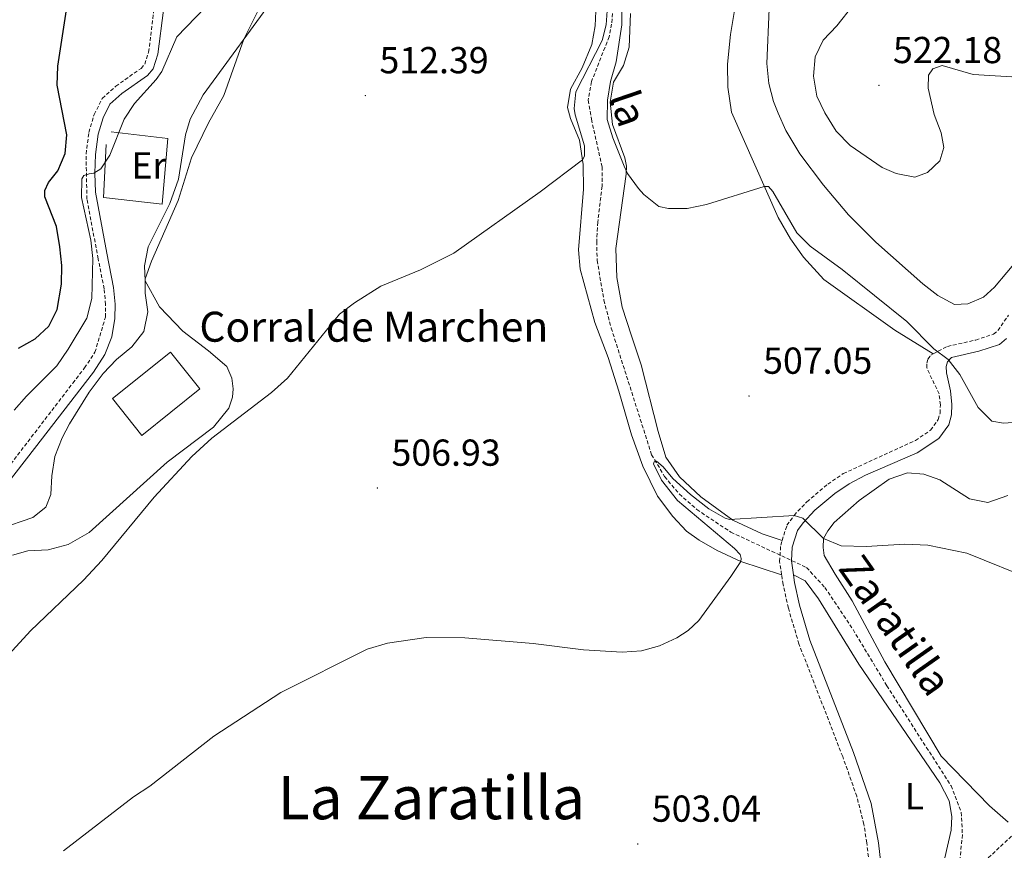
# Model space of a CAD drawing. Units: metres. Extents: x 630976 to 635487, y 4701510 to 4704564.
# Drawn here: x 634212 to 634475, y 4703601 to 4703822 of the extents above; entities that cross this region are included whole.
import ezdxf
from ezdxf.enums import TextEntityAlignment as Align

# ---------------------------------------------------------------- set-up
doc = ezdxf.new("R2010")
doc.units = ezdxf.units.M
doc.header["$MEASUREMENT"] = 0
doc.linetypes.add('TRAZOSX2', pattern=[1.5, 1, -0.5])
for name, color, linetype, lineweight in [('Carátula', 7, 'Continuous', 5), ('Level 11', 142, 'TRAZOSX2', 13), ('Level 15', 1, 'Continuous', 0), ('Level 16', 1, 'Continuous', 13), ('Level 21', 19, 'Continuous', 0), ('Level 36', 19, 'Continuous', 40), ('Level 37', 92, 'Continuous', 0), ('Level 4', 36, 'Continuous', 30), ('Level 41', 39, 'Continuous', 0), ('Level 43', 142, 'Continuous', 0), ('Level 44', 19, 'Continuous', 0), ('Level 45', 19, 'Continuous', 0), ('Level 5', 36, 'Continuous', 0), ('Level 52', 1, 'Continuous', 13), ('Level 7', 1, 'Continuous', 0)]:
    doc.layers.add(name, color=color, linetype=linetype, lineweight=lineweight)
doc.styles.add('Arial', font='ARIAL.TTF', dxfattribs={"height": 0.2})

# ---------------------------------------------------------------- blocks, each defined once
blk = doc.blocks.new('5PATER')
at = {"layer": 'Carátula', "linetype": 'Continuous', "lineweight": 5}
h = blk.add_hatch(color=250, dxfattribs=at)
edge = h.paths.add_edge_path()
edge.add_ellipse((0, 0), major_axis=(-1.33, -1.34), ratio=0.999422, start_angle=0, end_angle=360)

msp = doc.modelspace()

# ---------------------------------------------------------------- linework, layer by layer
at = {"layer": 'Level 11', "color": 142, "linetype": 'TRAZOSX2', "lineweight": 13}
for points in [[(634370.89, 4703828.54, 509.61), (634370.36, 4703821.18, 509.44), (634369.69, 4703817.81, 508.94), (634364.97, 4703805.83, 507.94), (634364.11, 4703800.87, 507.66), (634364.96, 4703795.78, 507.5), (634367.81, 4703783.12, 507.33), (634367.8, 4703777.95, 507.22), (634366.67, 4703768.36, 507.16), (634366.38, 4703763.17, 507.16), (634366.49, 4703758.14, 507.05), (634368.29, 4703747.5, 506.83), (634370.25, 4703740.07, 506.55), (634381.04, 4703706.26, 505.05), (634384.51, 4703700.46, 504.49), (634388.4, 4703695.79, 504.27), (634393.1, 4703691.66, 504.21), (634402.19, 4703685.6, 504.1), (634422.38, 4703676.18, 503.21), (634427.28, 4703670.84, 503.21), (634434.8, 4703659.61, 503.15), (634443.82, 4703644.63, 502.93), (634460.98, 4703617.91, 502.49), (634463.7, 4703610.85, 502.43), (634463.99, 4703604.89, 502.38), (634462.58, 4703590.43, 502.19)], [(634478.2, 4703605.52, 502.59), (634465.53, 4703593.66, 502.37), (634462.58, 4703590.43, 502.19)]]:
    msp.add_polyline3d(points, dxfattribs=at)
at = {"layer": 'Level 15', "linetype": 'Continuous', "lineweight": 13}
msp.add_polyline3d([(634244.97, 4703711.43, 517.77), (634260.43, 4703723.82, 517.77), (634252.59, 4703733.61, 517.77), (634237.12, 4703721.23, 517.77), (634244.97, 4703711.43, 517.77)], dxfattribs=at)
at = {"layer": 'Level 16', "color": 1, "linetype": 'Continuous', "lineweight": 13, "ltscale": 0.5}
msp.add_polyline3d([(634236.77, 4703792.46, 521.16), (634251.9, 4703790.64, 519.66), (634250.4, 4703773.11, 518.6), (634234.7, 4703774.88, 520.5), (634235.43, 4703789.08, 521.33)], dxfattribs=at)
at = {"layer": 'Level 21', "color": 19, "linetype": 'TRAZOSX2', "lineweight": 0}
for points in [[(634205.4, 4703697.85, 516.55), (634226.51, 4703725.35, 515.81), (634229.67, 4703729.44, 515.82), (634232.44, 4703733.61, 515.99), (634235.24, 4703743.01, 516.27), (634235.26, 4703746.36, 516.66), (634234.88, 4703750.54, 517.27), (634233.29, 4703758.57, 517.83), (634230.29, 4703774.48, 519.61), (634230.06, 4703786.52, 520.38), (634230.83, 4703792.3, 520.97), (634232.22, 4703797.08, 521.39), (634234.38, 4703801.37, 521.44), (634238, 4703804.62, 521.39), (634244.76, 4703809.38, 521.44), (634245.72, 4703810.53, 521.5), (634246.77, 4703813.7, 521.5), (634248.21, 4703825.42, 521.89)], [(634456.21, 4703733.2, 510.03), (634460, 4703735.17, 510.6), (634467.55, 4703736.88, 511.61), (634472.33, 4703738.46, 512.33), (634473.46, 4703739.42, 512.83), (634476.29, 4703743.48, 513.39)], [(634415.87, 4703683.37, 504.44), (634417.16, 4703687.43, 504.87), (634419.06, 4703690.09, 505.26), (634422.47, 4703693.72, 505.63), (634428.06, 4703698.43, 506.05), (634432.19, 4703701.23, 506.33), (634451.45, 4703710.08, 507.54), (634455.49, 4703712.82, 508.04), (634457.53, 4703715.64, 508.38), (634458.01, 4703717.38, 508.6), (634458.11, 4703719.58, 508.77), (634457.76, 4703722.48, 508.99), (634454.47, 4703729.45, 509.55), (634454.47, 4703730.7, 509.72), (634454.75, 4703731.73, 509.88), (634455.6, 4703732.88, 509.94), (634456.21, 4703733.2, 510.03)], [(634415.74, 4703674.26, 504), (634415.21, 4703677.8, 504.09), (634415.48, 4703682.17, 504.32), (634415.87, 4703683.37, 504.44)], [(634446.01, 4703577.95, 501.78), (634445.41, 4703578.5, 501.76), (634442.1, 4703582.41, 501.92), (634440.23, 4703587.05, 501.92), (634438.47, 4703602.72, 502.14), (634437.67, 4703607.65, 502.18), (634435.79, 4703615.11, 502.28), (634432.03, 4703625.74, 502.58), (634420.36, 4703655.77, 503.65), (634417.53, 4703665.34, 503.83), (634416.14, 4703671.6, 503.93), (634415.74, 4703674.26, 504)]]:
    msp.add_polyline3d(points, dxfattribs=at)
at = {"layer": 'Level 21', "color": 19, "linetype": 'Continuous', "lineweight": 0}
for points in [[(634250.71, 4703824.89, 521.89), (634249.26, 4703813.14, 521.5), (634247.98, 4703809.27, 521.5), (634246.49, 4703807.49, 521.44), (634239.58, 4703802.63, 521.39), (634236.43, 4703799.8, 521.44), (634234.6, 4703796.15, 521.39), (634233.32, 4703791.77, 520.97), (634232.61, 4703786.38, 520.38), (634232.38, 4703781.38, 520.03), (634232.59, 4703776.38, 519.74), (634235.58, 4703760.09, 517.93), (634237.4, 4703750.9, 517.27), (634237.8, 4703746.46, 516.66), (634237.77, 4703742.63, 516.27), (634236.9, 4703737.72, 516.13), (634235.03, 4703733.02, 516), (634232.03, 4703728.34, 515.84), (634216.34, 4703707.94, 516.14), (634204.32, 4703692.55, 516.81)], [(634475.77, 4703737.32, 512.83), (634473.87, 4703735.7, 512.33), (634468.37, 4703733.9, 511.61), (634461.08, 4703732.23, 510.6), (634460.05, 4703731.02, 510.15), (634459.69, 4703729.81, 509.59), (634459.71, 4703728.1, 509.43), (634460.78, 4703723.35, 508.99), (634461.21, 4703719.7, 508.77), (634461.09, 4703716.89, 508.6), (634460.37, 4703714.28, 508.38), (634457.68, 4703710.56, 508.04), (634451.88, 4703706.81, 507.47), (634438.14, 4703700.82, 506.62), (634433.72, 4703698.52, 506.33), (634429.94, 4703695.96, 506.05), (634424.61, 4703691.46, 505.63), (634421.46, 4703688.12, 505.26), (634419.97, 4703686.03, 504.87), (634418.55, 4703681.6, 504.32), (634418.33, 4703677.93, 504.09), (634418.89, 4703674.18, 503.98)], [(634447.23, 4703581.14, 501.78), (634444.79, 4703584.03, 501.92), (634443.26, 4703587.82, 501.92), (634441.61, 4703602.72, 502.14), (634439.6, 4703613.16, 502.23), (634434.93, 4703626.82, 502.58), (634423.29, 4703656.77, 503.65), (634420.53, 4703666.12, 503.83), (634419.19, 4703672.17, 503.93), (634418.89, 4703674.18, 503.98)]]:
    msp.add_polyline3d(points, dxfattribs=at)
at = {"layer": 'Level 36', "color": 92, "linetype": 'Continuous', "lineweight": 0}
for points in [[(634393.19, 4703926.04, 518.14), (634395.62, 4703923.76, 518.02), (634397.58, 4703919.92, 517.8), (634399.15, 4703912.57, 517.41), (634400.85, 4703894.81, 516.63), (634404.37, 4703880.92, 516.02), (634406.69, 4703869.56, 515.41), (634407.52, 4703862.51, 514.8), (634407.13, 4703852.83, 514.63), (634405.18, 4703839.24, 513.68), (634403.3, 4703825.85, 512.35), (634402.09, 4703818.44, 512.01), (634401.29, 4703810.52, 511.18), (634401.36, 4703804.35, 511.07), (634402.39, 4703797.69, 510.79), (634414.77, 4703769.54, 509.68), (634418.06, 4703763.89, 509.34), (634421.59, 4703758.97, 509.23), (634426.98, 4703753.01, 509.23), (634445.94, 4703739.5, 509.45), (634456.21, 4703733.2, 510.03)], [(634210.39, 4703679.5, 512.8), (634214.55, 4703680.63, 512.64), (634219.91, 4703680.9, 512.3), (634225.29, 4703682.31, 511.52), (634230.87, 4703685.54, 511.08), (634251.72, 4703704.26, 510.58), (634264.11, 4703713.63, 510.69), (634268.21, 4703718.72, 510.74), (634269.15, 4703721.65, 510.74), (634269.32, 4703723.86, 510.74), (634269.01, 4703726.72, 510.74), (634267.64, 4703729.82, 511.13), (634262.77, 4703733.99, 511.75), (634255.93, 4703739.28, 512.92), (634249.7, 4703745.73, 514.2), (634245.87, 4703752.64, 514.98), (634245.63, 4703756.64, 515.2), (634246.63, 4703761.71, 515.42), (634252.42, 4703773.3, 515.2), (634254.78, 4703779.83, 515.14), (634256.57, 4703791.61, 515.59), (634257.87, 4703795.85, 515.64), (634261.33, 4703802.31, 515.59), (634280.99, 4703829.26, 514.53)], [(634366.23, 4703826.57, 511.8), (634365.92, 4703820.7, 511.64), (634365.03, 4703815.7, 511.47), (634362.5, 4703809.54, 511.02), (634359.38, 4703803.82, 510.74), (634358.6, 4703798.89, 510.63), (634359.41, 4703796.01, 510.41), (634361.77, 4703790.17, 510.19), (634362.8, 4703783.76, 509.96), (634362.89, 4703777.1, 509.69), (634361.47, 4703760.92, 509.07), (634361.93, 4703755.78, 509.02), (634365.91, 4703741.58, 508.68), (634369.41, 4703732.22, 508.07), (634372.26, 4703723.19, 507.24), (634375.63, 4703711.62, 506.68), (634378.71, 4703703.19, 506.51), (634382.61, 4703695.24, 506.29), (634386.66, 4703689.82, 506.24), (634390.33, 4703685.9, 505.96), (634393.68, 4703683.45, 505.85), (634398.49, 4703680.75, 505.18), (634404.82, 4703677.82, 504.73), (634415.74, 4703674.26, 504)], [(634415.87, 4703683.37, 504.44), (634410.5, 4703685.13, 505.17), (634402.73, 4703688.77, 505.56), (634394.21, 4703695, 505.94), (634388.45, 4703700.37, 506.22), (634384.85, 4703705.61, 506.61), (634382.81, 4703712.47, 506.89), (634378.22, 4703730.28, 508), (634375.66, 4703738.02, 508.95), (634373.17, 4703745.68, 509.45), (634371.72, 4703753.59, 509.51), (634371.51, 4703761.3, 509.73), (634374.26, 4703781.18, 509.9), (634374.32, 4703783.24, 510.18), (634373.92, 4703785.46, 510.45), (634370.57, 4703794.4, 511.12), (634369.96, 4703800.33, 511.51), (634370.82, 4703805.69, 511.79), (634373.48, 4703810.14, 512.29), (634375.05, 4703815.01, 512.29), (634375.37, 4703823.98, 512.35)], [(634476.21, 4703608.21, 502.59), (634471.2, 4703612.56, 503.04), (634458.32, 4703625.83, 503.15), (634443.25, 4703650.96, 503.98), (634434.56, 4703667.24, 504.98), (634429.99, 4703674.36, 505.26), (634427.1, 4703679.36, 505.21), (634426.81, 4703681.54, 505.26), (634426.95, 4703683.89, 505.32), (634428.07, 4703685.96, 505.37), (634429.78, 4703688.19, 505.43), (634436.47, 4703694.06, 505.71), (634444.43, 4703699.74, 505.93), (634449.33, 4703701.46, 505.87), (634453.7, 4703701.12, 505.87), (634457.97, 4703699.54, 505.82), (634465.88, 4703694.54, 505.65), (634470.81, 4703693.54, 505.65), (634476.13, 4703695.42, 505.65)], [(634418.89, 4703674.18, 503.98), (634422.01, 4703672.63, 504.04), (634425.62, 4703667.79, 504.1), (634436.34, 4703650.34, 503.59), (634457.93, 4703618.68, 503.26), (634460.46, 4703613.91, 502.98), (634461.16, 4703609.72, 502.76), (634460.95, 4703606.09, 502.7), (634459.28, 4703598.72, 502.09), (634455.91, 4703591.98, 501.92), (634447.23, 4703581.14, 501.78)]]:
    msp.add_polyline3d(points, dxfattribs=at)
at = {"layer": 'Level 4', "color": 36, "linetype": 'Continuous', "lineweight": 30}
msp.add_polyline3d([(634212.02, 4703734.72, 525), (634216.44, 4703737.2, 525), (634220.13, 4703740.56, 525), (634222.36, 4703744.98, 525), (634223.52, 4703751.75, 525), (634223.56, 4703756.77, 525), (634223.09, 4703761.75, 525), (634222.19, 4703767.14, 525), (634219.06, 4703775.08, 525), (634219.03, 4703776.79, 525), (634220.02, 4703778.94, 525), (634222.5, 4703782, 525), (634224.48, 4703786.68, 525), (634224.9, 4703791.68, 525), (634222.37, 4703804.92, 525), (634222.53, 4703809.92, 525), (634224.87, 4703824.95, 525)], dxfattribs=at)
at = {"layer": 'Level 5', "color": 36, "linetype": 'Continuous', "lineweight": 0}
for points in [[(634373.03, 4703831.49, 510), (634373.05, 4703821.02, 510), (634371.61, 4703811.12, 510), (634370.05, 4703805.85, 510), (634369.28, 4703800.91, 510), (634369.16, 4703795.74, 510), (634370.69, 4703790.84, 510), (634373.67, 4703783.3, 510), (634374.58, 4703781.32, 510), (634377.5, 4703777.3, 510), (634378.95, 4703775.75, 510), (634382.99, 4703772.49, 510), (634385.5, 4703771.99, 510), (634390.5, 4703771.95, 510), (634395.65, 4703773.02, 510), (634411.09, 4703777.89, 510), (634412.27, 4703777.85, 510), (634413.37, 4703776.54, 510), (634419.83, 4703765.52, 510), (634423.33, 4703761.95, 510), (634431.92, 4703755.69, 510), (634449.19, 4703741.8, 510), (634456.4, 4703734.54, 510)], [(634210.89, 4703718.13, 520), (634214.19, 4703721.9, 520), (634222.23, 4703730.01, 520), (634225.26, 4703734.48, 520), (634230.23, 4703742.71, 520), (634231.63, 4703747.94, 520), (634231.9, 4703758.59, 520), (634231.32, 4703763.54, 520), (634228.87, 4703774.93, 520), (634228.89, 4703779.92, 520), (634229.47, 4703780.77, 520), (634230.91, 4703781.27, 520), (634232.12, 4703781.38, 520), (634233.97, 4703782.53, 520), (634236.39, 4703786.2, 520), (634240.23, 4703795.82, 520), (634242.95, 4703800, 520), (634248.78, 4703806.38, 520), (634250.25, 4703808.51, 520), (634254.27, 4703817.83, 520), (634264.54, 4703828.42, 520)], [(634208.46, 4703651.9, 510), (634215.23, 4703659.27, 510), (634229.38, 4703672.77, 510), (634234.29, 4703678, 510), (634248.24, 4703694.9, 510), (634258.29, 4703705.79, 510), (634263.63, 4703710.7, 510), (634279.56, 4703722.85, 510), (634283.87, 4703726.7, 510), (634297.75, 4703743.79, 510), (634301.72, 4703746.84, 510), (634308.73, 4703751.24, 510), (634319.3, 4703755.61, 510), (634328.25, 4703760.07, 510), (634351.32, 4703776.43, 510), (634362.61, 4703784.92, 510), (634363.07, 4703785.97, 510), (634363.15, 4703788.71, 510), (634360.61, 4703796.95, 510), (634360.37, 4703798.63, 510), (634360.78, 4703803.11, 510), (634367.84, 4703816.84, 510), (634368.92, 4703821.02, 510), (634369.21, 4703826.01, 510)], [(634245.86, 4703749.39, 515), (634245.84, 4703753.18, 515), (634247.51, 4703757.9, 515), (634254.61, 4703774.09, 515), (634258.21, 4703785.51, 515), (634262.71, 4703794.82, 515), (634266.88, 4703802.15, 515), (634272.15, 4703817.13, 515), (634276.75, 4703826.26, 515)], [(634412.4, 4703825.29, 515), (634411.77, 4703810.63, 515), (634412.33, 4703805.34, 515), (634413.59, 4703800.5, 515), (634414.78, 4703797.39, 515), (634416.87, 4703792.8, 515), (634420.6, 4703786.6, 515), (634426.95, 4703778.16, 515), (634433.6, 4703770.31, 515), (634440.86, 4703762.97, 515), (634453.46, 4703751.84, 515), (634457.47, 4703748.77, 515), (634461.85, 4703746.37, 515), (634465.43, 4703746.51, 515), (634469.61, 4703748.35, 515), (634472.54, 4703750.98, 515), (634479.18, 4703758.77, 515)], [(634434.79, 4703826.21, 520), (634430.49, 4703820.76, 520), (634426.85, 4703816.94, 520), (634424.72, 4703812.42, 520), (634424.26, 4703807.33, 520), (634425.11, 4703801.99, 520), (634427.24, 4703797.47, 520), (634430.32, 4703792.58, 520), (634434.06, 4703788.76, 520), (634442.59, 4703782.96, 520), (634446.29, 4703781.32, 520), (634451.29, 4703780.36, 520), (634454.71, 4703781.58, 520), (634457.97, 4703784.66, 520), (634459.03, 4703788.23, 520), (634458.29, 4703792.17, 520), (634456.47, 4703797.07, 520), (634454.89, 4703804.1, 520), (634454.95, 4703807.55, 520), (634456.07, 4703809.27, 520), (634458.62, 4703810.12, 520), (634466.82, 4703807.71, 520), (634488.91, 4703806.37, 520)], [(634206.95, 4703686.52, 515), (634215.89, 4703689.48, 515), (634219.28, 4703692.24, 515), (634220.66, 4703695.69, 515), (634220.9, 4703700.68, 515), (634221.77, 4703705.81, 515), (634223.68, 4703710.75, 515), (634225.66, 4703714.47, 515), (634230.93, 4703722.97, 515), (634234.59, 4703727.94, 515), (634238.16, 4703731.72, 515), (634242.32, 4703735.02, 515), (634245.46, 4703739.14, 515), (634246.54, 4703744.38, 515), (634245.86, 4703749.39, 515)], [(634456.4, 4703734.54, 510), (634460.16, 4703731.69, 510), (634463.26, 4703727.68, 510), (634468.24, 4703718.88, 510), (634471.85, 4703715.21, 510), (634475, 4703714.66, 510), (634479.99, 4703715.03, 510)], [(634224.04, 4703600.55, 505), (634242.75, 4703614.96, 505), (634247.11, 4703617.83, 505), (634264.17, 4703631.17, 505), (634282.05, 4703642.84, 505), (634305.11, 4703654.37, 505), (634310.57, 4703656, 505), (634320.84, 4703657.53, 505), (634331.15, 4703657.44, 505), (634349.41, 4703655.85, 505), (634362.83, 4703654.18, 505), (634373.19, 4703653.6, 505), (634378.29, 4703653.92, 505), (634383.11, 4703655.24, 505), (634387.75, 4703657.37, 505), (634390.78, 4703659.33, 505), (634393.64, 4703662.07, 505), (634402.19, 4703673.78, 505), (634404.82, 4703677.82, 505), (634404.91, 4703678.57, 505), (634404.65, 4703679.64, 505), (634403.17, 4703681.25, 505), (634387.93, 4703694.02, 505), (634383.7, 4703699.45, 505), (634381.53, 4703703.83, 505), (634381.72, 4703704.39, 505), (634382.37, 4703704.55, 505), (634384.11, 4703703.08, 505), (634386.73, 4703699.9, 505), (634391.38, 4703695.63, 505), (634396.3, 4703691.86, 505), (634400.63, 4703689.35, 505), (634401.81, 4703688.98, 505), (634419.06, 4703690.09, 505), (634421.39, 4703689.31, 505), (634426.95, 4703683.89, 505), (634431.62, 4703681.97, 505), (634438.34, 4703681.77, 505), (634448.58, 4703682.38, 505), (634454.8, 4703682.16, 505), (634465.18, 4703679.98, 505), (634483.27, 4703672.71, 505)]]:
    msp.add_polyline3d(points, dxfattribs=at)
at = {"layer": 'Level 52', "color": 1, "linetype": 'Continuous', "lineweight": 13}
msp.add_polyline3d([(634244.97, 4703711.43, 517.77), (634237.12, 4703721.23, 517.77), (634252.59, 4703733.61, 517.77), (634260.43, 4703723.82, 517.77), (634244.97, 4703711.43, 517.77)], close=True, dxfattribs=at)

# ---------------------------------------------------------------- block references
at = {"layer": 'Level 7', "color": 19, "linetype": 'Continuous', "lineweight": 0, "xscale": 0.09999983015004542, "yscale": 0.09999983015004542}
for p in [(634441.7, 4703804.83, 522.19), (634304.63, 4703802.12, 512.39), (634407.04, 4703721.93, 507.05), (634307.84, 4703697.4, 506.94), (634377.32, 4703602.39, 503.04)]:
    msp.add_blockref('5PATER', p, dxfattribs=at)

# ---------------------------------------------------------------- texts
at = {"layer": 'Level 37', "color": 92, "linetype": 'Continuous', "lineweight": 0, "style": 'Arial'}
for s, p in [('Er', (634246.84, 4703783.46, 518.03)), ('L', (634451.19, 4703615.13, 502.72))]:
    msp.add_text(s, height=7, dxfattribs=at).set_placement(p, align=Align.MIDDLE_CENTER)
at = {"layer": 'Level 41', "color": 19, "linetype": 'Continuous', "lineweight": 0, "style": 'Arial'}
for s, p in [('522.18', (634445.45, 4703808.58, 522.19)), ('512.39', (634308.38, 4703805.87, 512.39)), ('507.05', (634410.79, 4703725.68, 507.05)), ('506.93', (634311.59, 4703701.14, 506.94)), ('503.04', (634381.07, 4703606.14, 503.04))]:
    msp.add_text(s, height=7, dxfattribs=at).set_placement(p, align=Align.BOTTOM_LEFT)
at = {"layer": 'Level 43', "color": 142, "linetype": 'Continuous', "lineweight": 0, "style": 'Arial'}
for s, rotation, p in [('la', -71.1514, (634367.21, 4703801.01, 517.08)), ('Zaratilla', -54.8545, (634428.56, 4703674.5, 517.08))]:
    msp.add_text(s, height=8, rotation=rotation, dxfattribs=at).set_placement(p, align=Align.BOTTOM_LEFT)
at = {"layer": 'Level 44', "color": 19, "linetype": 'Continuous', "lineweight": 0, "style": 'Arial'}
msp.add_text('Corral de Marchen', height=8, dxfattribs=at).set_placement((634260.32, 4703733.93, 512.13), align=Align.BOTTOM_LEFT)
at = {"layer": 'Level 45', "color": 19, "linetype": 'Continuous', "lineweight": 0, "style": 'Arial'}
msp.add_text('La Zaratilla', height=11.5, dxfattribs=at).set_placement((634322.23, 4703614.75, 503.4), align=Align.MIDDLE_CENTER)

doc.saveas('drawing.dxf')
